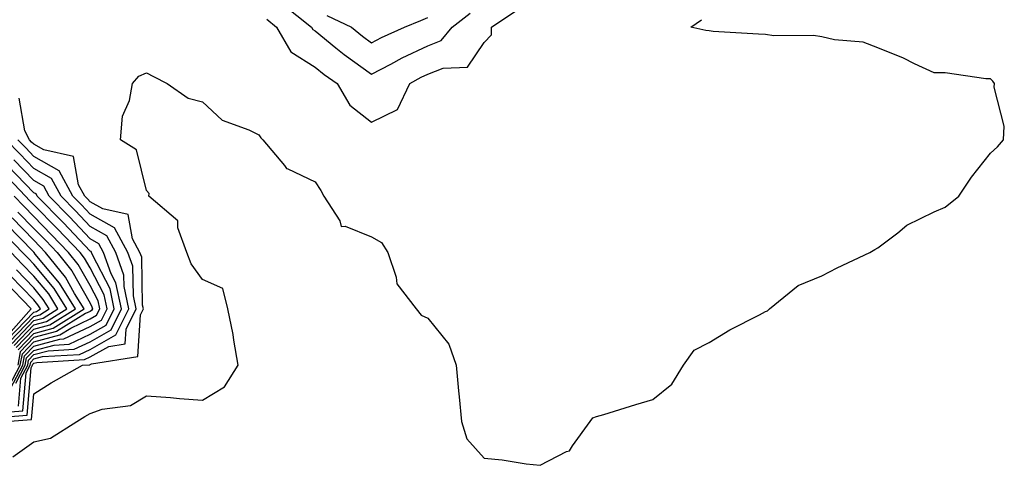
# Model space of a CAD drawing. Units: inches. Extents: x 923603 to 926243, y 7276778 to 7279418.
# Drawn here: x 924226 to 924401, y 7279184 to 7279263 of the extents above; entities that cross this region are included whole.
import ezdxf

# ---------------------------------------------------------------- set-up
doc = ezdxf.new("R2010")
doc.units = ezdxf.units.IN
doc.header["$MEASUREMENT"] = 0
doc.layers.add('Contour_92367276', color=7, linetype='Continuous', true_color=0xecbef9)

msp = doc.modelspace()

# ---------------------------------------------------------------- linework, layer by layer
at = {"layer": 'Contour_92367276'}
for points in [[(924272.21, 7279266.08, 3258), (924277.4, 7279261.92, 3258), (924277.63, 7279261.5, 3258), (924278.05, 7279261.25, 3258), (924281.73, 7279258.24, 3258), (924283.17, 7279257.05, 3258), (924288.05, 7279253.56, 3258), (924291.5, 7279255.37, 3258), (924293.49, 7279256.47, 3258), (924298.05, 7279258.62, 3258)], [(924269.45, 7279263.32, 3257), (924271.18, 7279261.92, 3257), (924273.7, 7279257.57, 3257), (924278.05, 7279254.84, 3257), (924279.66, 7279253.53, 3257), (924281.97, 7279251.92, 3257), (924284.19, 7279248.06, 3257), (924288.05, 7279245.09, 3257), (924292.68, 7279247.29, 3257), (924294.85, 7279251.92, 3257), (924296.91, 7279253.06, 3257), (924298.05, 7279253.6, 3257), (924300.8, 7279254.67, 3257), (924305.14, 7279254.83, 3257), (924308.05, 7279259.18, 3257), (924309.4, 7279260.57, 3257), (924309.37, 7279261.92, 3257), (924314.57, 7279265.4, 3257)], [(924280.14, 7279264.02, 3259), (924284.51, 7279261.92, 3259), (924286.44, 7279260.32, 3259), (924288.05, 7279259.17, 3259)], [(924298.05, 7279258.62, 3258), (924300.42, 7279259.55, 3258), (924302.4, 7279261.92, 3258), (924305.56, 7279264.4, 3258)], [(924224.3, 7279185.66, 3256), (924228.05, 7279188.31, 3256), (924231.02, 7279188.95, 3256), (924235.69, 7279191.92, 3256), (924237.13, 7279192.84, 3256), (924238.05, 7279193.37, 3256), (924240.22, 7279194.09, 3256), (924245.23, 7279194.74, 3256), (924248.05, 7279196.48, 3256), (924252.32, 7279196.19, 3256), (924253.94, 7279196.03, 3256), (924258.05, 7279195.73, 3256), (924261.91, 7279198.06, 3256), (924264.39, 7279201.92, 3256), (924263.6, 7279206.36, 3256), (924263.49, 7279207.37, 3256), (924262.55, 7279211.92, 3256), (924261.66, 7279215.53, 3256), (924258.05, 7279217.15, 3256), (924256.02, 7279219.89, 3256), (924255.24, 7279221.92, 3256), (924253.67, 7279226.3, 3256), (924253.65, 7279227.53, 3256), (924248.5, 7279231.92, 3256), (924248.53, 7279232.4, 3256), (924248.05, 7279232.96, 3256), (924246.29, 7279240.16, 3256), (924243.44, 7279241.92, 3256), (924243.84, 7279246.14, 3256), (924245.05, 7279248.92, 3256), (924245.6, 7279251.92, 3256), (924246.73, 7279253.25, 3256), (924248.05, 7279253.83, 3256), (924249.31, 7279253.18, 3256), (924251.77, 7279251.92, 3256), (924255.48, 7279249.35, 3256), (924258.05, 7279248.69, 3256), (924261.55, 7279245.42, 3256), (924266.27, 7279243.71, 3256), (924268.05, 7279242.8, 3256), (924268.41, 7279242.28, 3256), (924268.76, 7279241.92, 3256), (924272.57, 7279237.4, 3256), (924272.98, 7279236.85, 3256), (924273.17, 7279236.8, 3256), (924278.05, 7279234.46, 3256), (924279.07, 7279232.94, 3256), (924279.56, 7279231.92, 3256), (924282.42, 7279227.55, 3256), (924282.69, 7279226.57, 3256), (924283.35, 7279226.62, 3256), (924288.05, 7279224.72, 3256), (924289.81, 7279223.68, 3256), (924290.94, 7279221.92, 3256), (924292.43, 7279217.55, 3256), (924292.53, 7279216.39, 3256), (924295.98, 7279211.92, 3256), (924296.91, 7279210.78, 3256), (924298.05, 7279210.25, 3256), (924301.78, 7279205.65, 3256), (924303.11, 7279201.92, 3256), (924303.52, 7279197.39, 3256), (924303.64, 7279196.33, 3256), (924304.05, 7279191.92, 3256), (924305.01, 7279188.87, 3256), (924308.05, 7279185.45, 3256), (924311.26, 7279185.13, 3256), (924315.54, 7279184.43, 3256), (924318.05, 7279184.16, 3256), (924322.7, 7279186.58, 3256), (924323.26, 7279186.71, 3256), (924323.76, 7279187.63, 3256), (924326.92, 7279191.92, 3256), (924327.4, 7279192.56, 3256), (924328.05, 7279192.81, 3256), (924329.32, 7279193.19, 3256), (924335.03, 7279194.95, 3256), (924338.05, 7279195.83, 3256), (924341.41, 7279198.56, 3256), (924343.5, 7279201.92, 3256), (924345.39, 7279204.58, 3256), (924348.05, 7279205.98, 3256), (924351.74, 7279208.23, 3256), (924357.02, 7279210.89, 3256), (924358.05, 7279211.44, 3256), (924358.41, 7279211.56, 3256), (924358.78, 7279211.92, 3256), (924363.89, 7279216.07, 3256), (924368.05, 7279217.77, 3256), (924370.79, 7279219.18, 3256), (924376.62, 7279221.92, 3256), (924377.5, 7279222.48, 3256), (924378.05, 7279222.76, 3256), (924381.57, 7279225.44, 3256), (924383.21, 7279226.76, 3256), (924388.05, 7279229.15, 3256), (924389.99, 7279229.98, 3256), (924392.44, 7279231.92, 3256), (924394.65, 7279235.32, 3256), (924398.05, 7279239.57, 3256), (924399.3, 7279240.67, 3256), (924400.37, 7279241.92, 3256), (924400.5, 7279244.37, 3256), (924398.67, 7279251.3, 3256), (924398.74, 7279251.92, 3256), (924398.49, 7279252.36, 3256), (924398.05, 7279252.76, 3256), (924397.24, 7279252.73, 3256), (924389.98, 7279253.85, 3256), (924388.05, 7279253.8, 3256), (924384.54, 7279255.44, 3256), (924382.56, 7279256.43, 3256), (924378.05, 7279258.27, 3256), (924375.4, 7279259.27, 3256), (924370.31, 7279259.66, 3256), (924368.05, 7279260.21, 3256), (924366.61, 7279260.47, 3256), (924359.57, 7279260.41, 3256), (924358.05, 7279260.6, 3256), (924356.84, 7279260.71, 3256), (924348.79, 7279261.18, 3256), (924348.05, 7279261.25, 3256), (924347.49, 7279261.36, 3256), (924344.81, 7279261.92, 3256), (924346.72, 7279263.26, 3256)], [(924288.05, 7279259.17, 3259), (924289.86, 7279260.11, 3259), (924293.94, 7279261.92, 3259), (924296.85, 7279263.12, 3259), (924298.05, 7279263.64, 3259)], [(924223.03, 7279191.92, 3257), (924227.66, 7279192.3, 3257), (924228.05, 7279196.87, 3257), (924231.16, 7279198.8, 3257), (924236.69, 7279201.92, 3257), (924237.98, 7279201.99, 3257), (924238.05, 7279202.03, 3257), (924238.29, 7279202.16, 3257), (924246.51, 7279203.46, 3257), (924247.01, 7279210.88, 3257), (924247.53, 7279211.92, 3257), (924247.39, 7279212.58, 3257), (924247.22, 7279221.09, 3257), (924246.92, 7279221.92, 3257), (924245.59, 7279224.38, 3257), (924244.82, 7279228.69, 3257), (924240.3, 7279229.67, 3257), (924238.05, 7279230.95, 3257), (924237.58, 7279231.45, 3257), (924237.11, 7279231.92, 3257), (924236.01, 7279233.95, 3257), (924235.13, 7279239, 3257), (924229.84, 7279240.13, 3257), (924228.05, 7279241.15, 3257), (924227.67, 7279241.54, 3257), (924227.3, 7279241.92, 3257), (924226.43, 7279243.54, 3257), (924225.43, 7279249.3, 3257)], [(924218.52, 7279192.39, 3258), (924226.89, 7279193.08, 3258), (924227.6, 7279201.46, 3258), (924227.84, 7279201.92, 3258), (924227.87, 7279202.11, 3258), (924228.05, 7279202.29, 3258), (924228.56, 7279202.43, 3258), (924237.06, 7279202.91, 3258), (924238.05, 7279203.38, 3258), (924241.38, 7279205.26, 3258), (924244.26, 7279205.71, 3258), (924244.44, 7279208.31, 3258), (924246.23, 7279211.92, 3258), (924245.74, 7279214.23, 3258), (924245.63, 7279219.5, 3258), (924244.77, 7279221.92, 3258), (924242.41, 7279226.28, 3258), (924238.05, 7279228.76, 3258), (924236.51, 7279230.39, 3258), (924235, 7279231.92, 3258), (924232.56, 7279236.43, 3258), (924228.05, 7279239, 3258), (924226.62, 7279240.49, 3258), (924225.23, 7279241.92, 3258)], [(924219.43, 7279193.31, 3259), (924226.12, 7279193.85, 3259), (924226.68, 7279200.54, 3259), (924227.4, 7279201.92, 3259), (924227.5, 7279202.47, 3259), (924228.05, 7279203.04, 3259), (924229.58, 7279203.45, 3259), (924236.15, 7279203.82, 3259), (924238.05, 7279204.73, 3259), (924242.65, 7279207.32, 3259), (924244.94, 7279211.92, 3259), (924244.09, 7279215.88, 3259), (924244.05, 7279217.92, 3259), (924242.62, 7279221.92, 3259), (924241.01, 7279224.88, 3259), (924238.05, 7279226.57, 3259), (924235.45, 7279229.31, 3259), (924232.89, 7279231.92, 3259), (924231.19, 7279235.06, 3259), (924228.05, 7279236.84, 3259), (924225.57, 7279239.44, 3259), (924223.15, 7279241.92, 3259)], [(924225.34, 7279194.63, 3260), (924225.76, 7279199.63, 3260), (924226.96, 7279201.92, 3260), (924227.13, 7279202.84, 3260), (924228.05, 7279203.8, 3260), (924230.61, 7279204.48, 3260), (924235.23, 7279204.74, 3260), (924238.05, 7279206.08, 3260), (924241.79, 7279208.18, 3260), (924243.65, 7279211.92, 3260), (924242.65, 7279216.53, 3260), (924241.81, 7279218.16, 3260), (924240.46, 7279221.92, 3260), (924239.62, 7279223.48, 3260), (924238.05, 7279224.38, 3260), (924234.38, 7279228.25, 3260), (924230.77, 7279231.92, 3260), (924229.82, 7279233.69, 3260), (924228.05, 7279234.69, 3260), (924224.51, 7279238.38, 3260)], [(924223.92, 7279197.79, 3262), (924226.08, 7279201.92, 3262), (924226.39, 7279203.58, 3262), (924228.05, 7279205.31, 3262), (924232.66, 7279206.53, 3262), (924233.4, 7279206.58, 3262), (924238.05, 7279208.79, 3262), (924240.06, 7279209.91, 3262), (924241.06, 7279211.92, 3262), (924240.53, 7279214.39, 3262), (924238.05, 7279219.18, 3262), (924237.06, 7279220.93, 3262), (924236.26, 7279221.92, 3262), (924232.26, 7279226.13, 3262), (924228.05, 7279230.42, 3262), (924227.31, 7279231.18, 3262), (924226.6, 7279231.92, 3262), (924222.42, 7279236.29, 3262)], [(924224.84, 7279198.71, 3261), (924226.52, 7279201.92, 3261), (924226.76, 7279203.21, 3261), (924228.05, 7279204.56, 3261), (924231.64, 7279205.5, 3261), (924234.31, 7279205.66, 3261), (924238.05, 7279207.43, 3261), (924240.92, 7279209.05, 3261), (924242.35, 7279211.92, 3261), (924241.59, 7279215.46, 3261), (924238.46, 7279221.51, 3261), (924238.31, 7279221.92, 3261), (924238.22, 7279222.09, 3261), (924238.05, 7279222.18, 3261), (924233.31, 7279227.18, 3261), (924228.66, 7279231.92, 3261), (924228.45, 7279232.32, 3261), (924228.05, 7279232.55, 3261), (924223.46, 7279237.33, 3261)], [(924223.04, 7279196.93, 3263), (924225.64, 7279201.92, 3263), (924226.02, 7279203.95, 3263), (924228.05, 7279206.06, 3263), (924232.68, 7279207.29, 3263), (924234.65, 7279208.52, 3263), (924238.05, 7279210.13, 3263), (924239.19, 7279210.78, 3263), (924239.76, 7279211.92, 3263), (924239.46, 7279213.33, 3263), (924238.05, 7279216.05, 3263), (924235.94, 7279219.8, 3263), (924234.22, 7279221.92, 3263), (924231.22, 7279225.08, 3263), (924228.05, 7279228.31, 3263), (924226.27, 7279230.14, 3263), (924224.56, 7279231.92, 3263)], [(924225.24, 7279229.11, 3264), (924228.05, 7279226.2, 3264), (924230.17, 7279224.04, 3264), (924232.18, 7279221.92, 3264), (924234.81, 7279218.68, 3264), (924238.05, 7279212.93, 3264), (924238.39, 7279212.26, 3264), (924238.46, 7279211.92, 3264), (924238.33, 7279211.64, 3264), (924238.05, 7279211.48, 3264), (924237.22, 7279211.09, 3264), (924232.08, 7279207.89, 3264), (924228.05, 7279206.82, 3264), (924225.65, 7279204.31, 3264), (924225.2, 7279201.92, 3264)], [(924224.92, 7279205.05, 3266), (924228.05, 7279208.33, 3266), (924230.89, 7279209.08, 3266), (924235.44, 7279211.92, 3266), (924232.63, 7279216.5, 3266), (924228.32, 7279221.65, 3266), (924228.1, 7279221.92, 3266), (924228.07, 7279221.95, 3266), (924228.05, 7279221.97, 3266), (924223.16, 7279227.04, 3266)], [(924225.29, 7279204.68, 3265), (924228.05, 7279207.57, 3265), (924231.49, 7279208.48, 3265), (924237, 7279211.92, 3265), (924235.31, 7279214.66, 3265), (924233.68, 7279217.55, 3265), (924230.14, 7279221.92, 3265), (924229.12, 7279222.99, 3265), (924228.05, 7279224.09, 3265), (924224.2, 7279228.07, 3265)], [(924224.55, 7279205.43, 3267), (924228.05, 7279209.08, 3267), (924230.29, 7279209.67, 3267), (924233.89, 7279211.92, 3267), (924231.66, 7279215.53, 3267), (924228.05, 7279219.86, 3267), (924227.04, 7279220.9, 3267), (924226.06, 7279221.92, 3267), (924222.13, 7279225.99, 3267)], [(924224.18, 7279205.79, 3268), (924228.05, 7279209.84, 3268), (924229.7, 7279210.27, 3268), (924232.34, 7279211.92, 3268), (924230.71, 7279214.58, 3268), (924228.05, 7279217.75, 3268), (924226, 7279219.87, 3268), (924224.02, 7279221.92, 3268)], [(924223.81, 7279206.16, 3269), (924228.05, 7279210.59, 3269), (924229.1, 7279210.87, 3269), (924230.78, 7279211.92, 3269), (924229.74, 7279213.61, 3269), (924228.05, 7279215.64, 3269), (924224.96, 7279218.83, 3269)], [(924224.03, 7279207.9, 3271), (924227.57, 7279211.92, 3271), (924222.89, 7279216.76, 3271)], [(924223.44, 7279206.53, 3270), (924228.05, 7279211.34, 3270), (924228.5, 7279211.46, 3270), (924229.23, 7279211.92, 3270), (924228.78, 7279212.65, 3270), (924228.05, 7279213.53, 3270), (924223.93, 7279217.8, 3270)]]:
    msp.add_polyline3d(points, dxfattribs=at)

doc.saveas('drawing.dxf')
